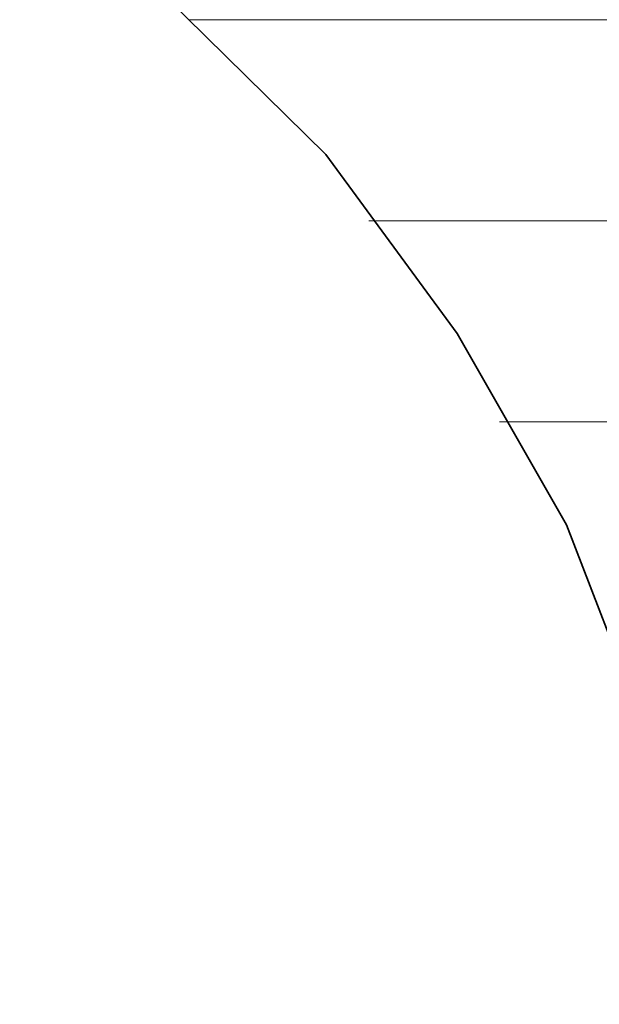
# Model space of a CAD drawing. Units: millimetres. Extents: x 0 to 18032, y 0 to 12600.
# Drawn here: x 12430 to 12460, y 621 to 672 of the extents above; entities that cross this region are included whole.
import ezdxf

# ---------------------------------------------------------------- set-up
doc = ezdxf.new("R2010")
doc.units = ezdxf.units.MM
doc.header["$MEASUREMENT"] = 0
doc.layers.add('(1) Shape lines', color=7, linetype='Continuous', lineweight=35)
doc.layers.add('(9) Sheet', color=7, linetype='Continuous', lineweight=35)

# ---------------------------------------------------------------- blocks, each defined once
blk = doc.blocks.new('HATCH_183_7f65c7b1-1d06-47fe-a76e-48e5feaa3e61')
at = {"layer": '(1) Shape lines', "color": 0, "lineweight": 9}
blk.add_line((12442.887, 672), (12439.026, 672), dxfattribs=at)
blk = doc.blocks.new('HATCH_184_a1622589-a4db-460b-b6df-3ce0e92936aa')
at = {"layer": '(1) Shape lines', "color": 0, "lineweight": 9}
blk.add_line((12443.135, 672), (12442.887, 672), dxfattribs=at)
blk = doc.blocks.new('HATCH_187_00868506-3b27-4652-8588-43cb1dcc1cc4')
at = {"layer": '(1) Shape lines', "color": 0, "lineweight": 9}
blk.add_line((12445.521, 672), (12443.135, 672), dxfattribs=at)
blk = doc.blocks.new('HATCH_188_8ac81baa-a374-4fe2-8464-a2d268ea9483')
at = {"layer": '(1) Shape lines', "color": 0, "lineweight": 9}
blk.add_line((12445.59, 672), (12445.521, 672), dxfattribs=at)
blk = doc.blocks.new('HATCH_191_8d73280b-0570-403c-8f7a-310571aaa3d4')
at = {"layer": '(1) Shape lines', "color": 0, "lineweight": 9}
blk.add_line((12446.17, 672), (12445.59, 672), dxfattribs=at)
blk = doc.blocks.new('HATCH_192_375c4912-cc85-411a-b953-f0b357a6326e')
at = {"layer": '(1) Shape lines', "color": 0, "lineweight": 9}
blk.add_line((12446.188, 672), (12446.17, 672), dxfattribs=at)
blk = doc.blocks.new('HATCH_195_fc0132df-5cb8-4549-8729-7b7ad86a3ed6')
at = {"layer": '(1) Shape lines', "color": 0, "lineweight": 9}
for p, q in [((12451.864, 672), (12446.188, 672)), ((12452.13, 661.5), (12448.434, 661.5))]:
    blk.add_line(p, q, dxfattribs=at)
blk = doc.blocks.new('HATCH_196_5b05e06f-402b-4729-aba2-da3a36df610c')
at = {"layer": '(1) Shape lines', "color": 0, "lineweight": 9}
for p, q in [((12452.28, 672), (12451.864, 672)), ((12452.28, 661.5), (12452.13, 661.5))]:
    blk.add_line(p, q, dxfattribs=at)
blk = doc.blocks.new('HATCH_201_1c6e970e-1244-4bba-98d4-7dcb2aca82a4')
at = {"layer": '(1) Shape lines', "color": 0, "lineweight": 9}
for p, q in [((12455.801, 672), (12452.28, 672)), ((12455.964, 661.5), (12452.28, 661.5)), ((12456.127, 651), (12455.262, 651))]:
    blk.add_line(p, q, dxfattribs=at)
blk = doc.blocks.new('HATCH_202_1a741ac0-1dd3-4e3d-8a49-4798685276d4')
at = {"layer": '(1) Shape lines', "color": 0, "lineweight": 9}
for p, q in [((12456.148, 672), (12455.801, 672)), ((12456.148, 661.5), (12455.964, 661.5)), ((12456.148, 651), (12456.127, 651))]:
    blk.add_line(p, q, dxfattribs=at)
blk = doc.blocks.new('HATCH_207_727a6b4a-6b94-4fa5-9b53-0843c06ebc62')
at = {"layer": '(1) Shape lines', "color": 0, "lineweight": 9}
for p, q in [((12456.948, 672), (12456.148, 672)), ((12456.985, 661.5), (12456.148, 661.5)), ((12457.022, 651), (12456.148, 651))]:
    blk.add_line(p, q, dxfattribs=at)
blk = doc.blocks.new('HATCH_208_186f7851-5af0-4430-a8d9-5988f992a5ba')
at = {"layer": '(1) Shape lines', "color": 0, "lineweight": 9}
for p, q in [((12457.031, 672), (12456.948, 672)), ((12457.031, 661.5), (12456.985, 661.5)), ((12457.031, 651), (12457.022, 651))]:
    blk.add_line(p, q, dxfattribs=at)
blk = doc.blocks.new('HATCH_213_602ef8eb-0927-4115-bad1-f4f528a9044d')
at = {"layer": '(1) Shape lines', "color": 0, "lineweight": 9}
for p, q in [((12458.585, 672), (12457.031, 672)), ((12458.656, 661.5), (12457.031, 661.5)), ((12458.727, 651), (12457.031, 651))]:
    blk.add_line(p, q, dxfattribs=at)
blk = doc.blocks.new('HATCH_214_655de86c-9861-4ec7-8f55-cfa33e34d801')
at = {"layer": '(1) Shape lines', "color": 0, "lineweight": 9}
for p, q in [((12458.764, 672), (12458.585, 672)), ((12458.764, 661.5), (12458.656, 661.5)), ((12458.764, 651), (12458.727, 651))]:
    blk.add_line(p, q, dxfattribs=at)
blk = doc.blocks.new('HATCH_219_0ce847f0-e95a-45c6-879e-50a9f5a0c01d')
at = {"layer": '(1) Shape lines', "color": 0, "lineweight": 9}
for p, q in [((12460.046, 672), (12458.764, 672)), ((12460.104, 661.5), (12458.764, 661.5)), ((12460.163, 651), (12458.764, 651))]:
    blk.add_line(p, q, dxfattribs=at)
blk = doc.blocks.new('HATCH_220_5f284d18-a464-4ca7-810e-816bae78bd13')
at = {"layer": '(1) Shape lines', "color": 0, "lineweight": 9}
for p, q in [((12460.214, 672), (12460.046, 672)), ((12460.214, 661.5), (12460.104, 661.5)), ((12460.214, 651), (12460.163, 651))]:
    blk.add_line(p, q, dxfattribs=at)
blk = doc.blocks.new('HATCH_225_d7c33ea5-0341-4ced-9ee3-a5db768dbc22')
at = {"layer": '(1) Shape lines', "color": 0, "lineweight": 9}
for p, q in [((12461.798, 672), (12460.214, 672)), ((12461.871, 661.5), (12460.214, 661.5)), ((12461.943, 651), (12460.214, 651))]:
    blk.add_line(p, q, dxfattribs=at)
blk = doc.blocks.new('GROUP_0_1ea07f22-8eb3-4548-8dfd-51cd146ecbf4')
at = {"layer": '(9) Sheet', "color": 7, "linetype": 'Continuous', "lineweight": 35, "ltscale": 30}
blk.add_lwpolyline([(12408.569, 701.97), (12446.188, 664.953), (12453.045, 655.599), (12458.764, 645.614), (12462.64, 635.542), (12463.967, 625.923), (12463.454, 621.453), (12462.039, 617.3), (12459.633, 613.531), (12456.148, 610.215), (12451.497, 607.419), (12445.59, 605.21), (12438.339, 603.658), (12429.657, 602.828)], dxfattribs=at)
at = {"layer": '(1) Shape lines', "color": 154, "linetype": 'ByBlock'}
for name in ['HATCH_184_a1622589-a4db-460b-b6df-3ce0e92936aa', 'HATCH_187_00868506-3b27-4652-8588-43cb1dcc1cc4', 'HATCH_188_8ac81baa-a374-4fe2-8464-a2d268ea9483', 'HATCH_191_8d73280b-0570-403c-8f7a-310571aaa3d4', 'HATCH_192_375c4912-cc85-411a-b953-f0b357a6326e', 'HATCH_195_fc0132df-5cb8-4549-8729-7b7ad86a3ed6', 'HATCH_196_5b05e06f-402b-4729-aba2-da3a36df610c', 'HATCH_201_1c6e970e-1244-4bba-98d4-7dcb2aca82a4', 'HATCH_202_1a741ac0-1dd3-4e3d-8a49-4798685276d4', 'HATCH_207_727a6b4a-6b94-4fa5-9b53-0843c06ebc62', 'HATCH_208_186f7851-5af0-4430-a8d9-5988f992a5ba', 'HATCH_213_602ef8eb-0927-4115-bad1-f4f528a9044d', 'HATCH_214_655de86c-9861-4ec7-8f55-cfa33e34d801', 'HATCH_219_0ce847f0-e95a-45c6-879e-50a9f5a0c01d', 'HATCH_220_5f284d18-a464-4ca7-810e-816bae78bd13', 'HATCH_225_d7c33ea5-0341-4ced-9ee3-a5db768dbc22', 'HATCH_183_7f65c7b1-1d06-47fe-a76e-48e5feaa3e61']:
    blk.add_blockref(name, (0, 0), dxfattribs=at)

msp = doc.modelspace()

# ---------------------------------------------------------------- block references
at = {"color": 7, "linetype": 'ByBlock'}
msp.add_blockref('GROUP_0_1ea07f22-8eb3-4548-8dfd-51cd146ecbf4', (0, 0), dxfattribs=at)

doc.saveas('drawing.dxf')
